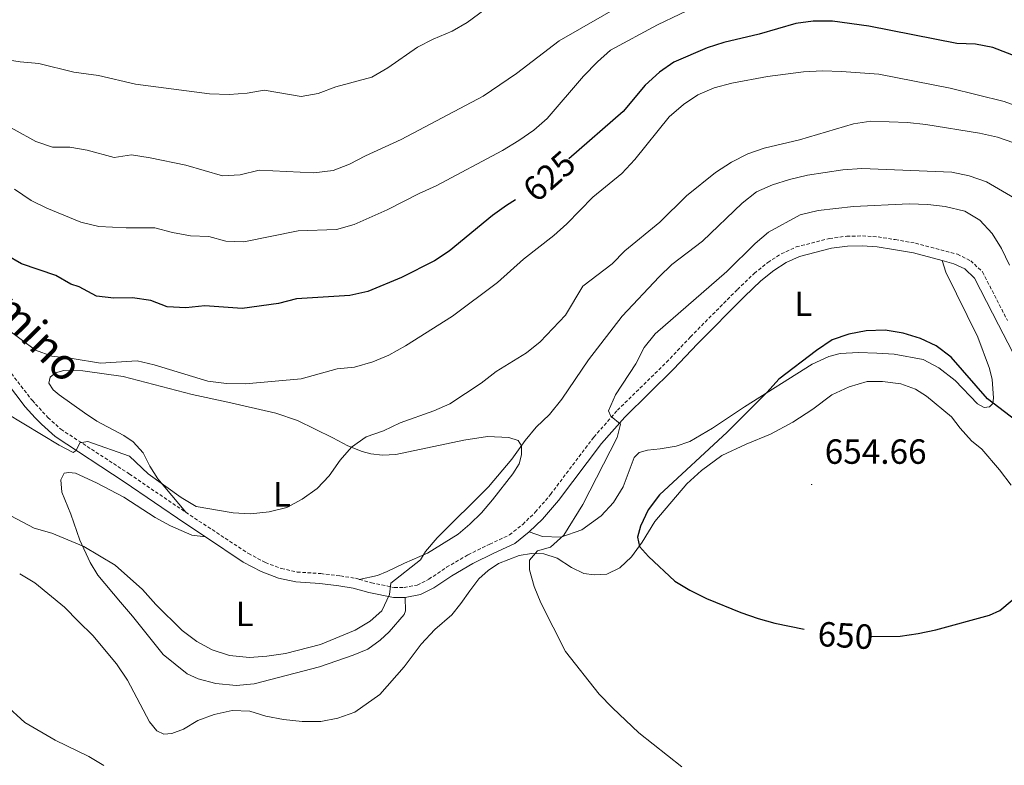
# Model space of a CAD drawing. Units: metres. Extents: x 620701 to 625208, y 4701324 to 4704372.
# Drawn here: x 621799 to 622081, y 4703665 to 4703878 of the extents above; entities that cross this region are included whole.
import ezdxf
from ezdxf.enums import TextEntityAlignment as Align

# ---------------------------------------------------------------- set-up
doc = ezdxf.new("R2010")
doc.units = ezdxf.units.M
doc.header["$MEASUREMENT"] = 0
doc.linetypes.add('TRAZOSX2', pattern=[1.5, 1, -0.5])
for name, color, linetype, lineweight in [('Carátula', 7, 'Continuous', 5), ('Level 21', 19, 'Continuous', 0), ('Level 36', 19, 'Continuous', 40), ('Level 37', 92, 'Continuous', 0), ('Level 4', 36, 'Continuous', 30), ('Level 41', 39, 'Continuous', 0), ('Level 44', 19, 'Continuous', 0), ('Level 5', 36, 'Continuous', 0), ('Level 7', 1, 'Continuous', 0)]:
    doc.layers.add(name, color=color, linetype=linetype, lineweight=lineweight)
doc.styles.add('Arial', font='ARIAL.TTF', dxfattribs={"height": 0.2})

# ---------------------------------------------------------------- blocks, each defined once
blk = doc.blocks.new('5PATER')
at = {"layer": 'Carátula', "linetype": 'Continuous', "lineweight": 5}
h = blk.add_hatch(color=250, dxfattribs=at)
edge = h.paths.add_edge_path()
edge.add_ellipse((0, 0), major_axis=(-1.33, -1.34), ratio=0.999422, start_angle=0, end_angle=360)

msp = doc.modelspace()

# ---------------------------------------------------------------- linework, layer by layer
at = {"layer": 'Level 21', "color": 19, "linetype": 'TRAZOSX2', "lineweight": 0}
for points in [[(621896.14, 4703718.19, 639.57), (621899.58, 4703717.19, 639.7), (621906.16, 4703715.84, 640.2), (621908.96, 4703715.88, 640.54), (621912.72, 4703716.55, 640.71), (621916.02, 4703718.21, 641.05), (621921.13, 4703721.63, 641.22), (621927.3, 4703725.24, 642.24), (621933.46, 4703728.27, 642.92), (621939.16, 4703730.92, 643.09), (621942.91, 4703733.94, 643.76), (621946.52, 4703737.39, 643.63), (621950.89, 4703742.52, 643.56), (621963.26, 4703758.91, 644.32), (621970.05, 4703766.63, 645.1), (621984.09, 4703780.35, 646.99), (621990.94, 4703787.62, 647.46), (622004.4, 4703801.2, 647.42), (622009.22, 4703805.8, 647.33), (622013.1, 4703808.93, 647.23), (622016.94, 4703811.4, 647.16), (622021.23, 4703813.38, 647.33), (622030.75, 4703815.81, 647.33), (622035.7, 4703816.47, 647.49), (622040.2, 4703816.54, 647.66), (622044.68, 4703816.25, 647.66), (622049.6, 4703815.47, 648.17), (622055.38, 4703814.45, 648.17), (622067.37, 4703811.27, 648.17), (622071.18, 4703809.45, 648), (622074.58, 4703806.21, 647.5), (622081.69, 4703792.35, 646.65)], [(621794.68, 4703779.5, 632.38), (621802.53, 4703769.36, 633.42), (621803.42, 4703768.4, 633.59), (621806.99, 4703764.54, 634.27), (621810.7, 4703761.18, 634.48), (621830.31, 4703748.35, 635.8), (621846.44, 4703737.41, 636.27)], [(621846.44, 4703737.41, 636.27), (621847.73, 4703736.54, 636.3), (621864.38, 4703725.59, 636.64), (621869.23, 4703723.01, 637.15), (621873.79, 4703721.3, 637.49), (621878.34, 4703720.29, 638), (621885.08, 4703719.83, 638.68), (621890.71, 4703719.19, 638.85), (621895.04, 4703718.5, 639.53), (621896.14, 4703718.19, 639.57)]]:
    msp.add_polyline3d(points, dxfattribs=at)
at = {"layer": 'Level 21', "color": 19, "linetype": 'Continuous', "lineweight": 0}
for points in [[(621944.79, 4703731.79, 643.76), (621948.6, 4703735.43, 643.63), (621953.12, 4703740.73, 643.56), (621965.48, 4703757.11, 644.32), (621972.12, 4703764.66, 645.1), (621986.12, 4703778.35, 646.99), (621992.99, 4703785.64, 647.46), (622006.39, 4703799.16, 647.42), (622011.11, 4703803.65, 647.33), (622014.78, 4703806.62, 647.23), (622018.31, 4703808.89, 647.16), (622022.19, 4703810.68, 647.33), (622031.29, 4703813, 647.33), (622035.91, 4703813.61, 647.49), (622040.13, 4703813.68, 647.66), (622044.37, 4703813.41, 647.66), (622049.12, 4703812.65, 648.17), (622054.77, 4703811.66, 648.17), (622063.06, 4703809.46, 648.17)], [(622063.06, 4703809.46, 648.17), (622066.38, 4703808.58, 648.17), (622069.54, 4703807.07, 648), (622072.26, 4703804.48, 647.5), (622079.16, 4703791.04, 646.65), (622085.83, 4703778.17, 646.99), (622089.94, 4703771.51, 646.99), (622092.33, 4703766.63, 646.82), (622093.91, 4703762.12, 646.48), (622095.1, 4703752.56, 646.31), (622095.24, 4703739.03, 646.14), (622095.42, 4703726.55, 646.82), (622095.69, 4703715.29, 646.82), (622095.11, 4703703.92, 646.82), (622092.94, 4703686.56, 646.65), (622092.75, 4703677.28, 646.65), (622093.45, 4703671.35, 646.65), (622094.75, 4703666.41, 646.78)], [(621792.62, 4703777.77, 632.38), (621800.48, 4703767.62, 633.42), (621803.37, 4703764.49, 633.95), (621805.1, 4703762.63, 634.27), (621809.05, 4703759.05, 634.48), (621828.82, 4703746.11, 635.8), (621846.22, 4703734.31, 636.3), (621852.14, 4703730.35, 636.42)], [(621909.23, 4703713.03, 640.54), (621913.63, 4703713.81, 640.71), (621917.47, 4703715.74, 641.05), (621922.64, 4703719.21, 641.22), (621928.66, 4703722.73, 642.24), (621934.69, 4703725.7, 642.92), (621940.68, 4703728.47, 643.09), (621944.79, 4703731.79, 643.76)], [(621852.14, 4703730.35, 636.42), (621862.92, 4703723.13, 636.64), (621868.05, 4703720.41, 637.15), (621872.98, 4703718.55, 637.49), (621877.93, 4703717.46, 638), (621884.82, 4703716.99, 638.68), (621890.32, 4703716.36, 638.85), (621894.42, 4703715.71, 639.53), (621898.89, 4703714.41, 639.7), (621905.89, 4703712.99, 640.2), (621909.23, 4703713.03, 640.54)]]:
    msp.add_polyline3d(points, dxfattribs=at)
at = {"layer": 'Level 36', "color": 92, "linetype": 'Continuous', "lineweight": 0}
for points in [[(622063.06, 4703809.46, 648.17), (622064.1, 4703806.18, 648.17), (622073.23, 4703787.53, 648.68), (622076.56, 4703778.56, 649.02), (622077.38, 4703775.42, 649.36), (622077.69, 4703770.2, 649.87), (622077.5, 4703768.57, 649.87), (622076.53, 4703767.58, 650.04), (622075.05, 4703767.41, 650.04), (622073.13, 4703768.45, 649.87), (622066.78, 4703775.13, 649.87), (622062.06, 4703778.76, 650.04), (622057.57, 4703781.14, 650.04), (622049.3, 4703782.68, 650.04), (622044.29, 4703782.99, 650.04), (622039.04, 4703783.13, 650.04), (622033.83, 4703782.82, 650.04), (622030.6, 4703782, 650.04), (622025.81, 4703779.81, 650.04), (622006.47, 4703767.55, 650.04), (621997.28, 4703761.51, 649.19), (621990.74, 4703757.65, 648.68), (621986.82, 4703756.37, 648.17), (621982.3, 4703755.59, 647.83), (621978.64, 4703755.14, 647.16), (621976.26, 4703754.47, 646.48), (621974.83, 4703753.05, 646.31), (621971.69, 4703744.71, 646.14), (621968.9, 4703740.23, 646.14), (621965.39, 4703736.39, 646.14), (621959.87, 4703732.41, 645.29), (621953.83, 4703730.31, 645.12), (621948.55, 4703730.45, 644.44), (621944.79, 4703731.79, 643.76)], [(621846.44, 4703737.41, 636.27), (621838.41, 4703746.95, 634.57), (621836.18, 4703750.63, 633.72), (621834.22, 4703754.39, 633.55), (621831.4, 4703757.56, 633.21), (621828.71, 4703759.43, 633.04), (621821.02, 4703763.48, 632.2), (621817.46, 4703765.88, 631.69), (621810.22, 4703771.07, 631.18), (621808.44, 4703772.42, 631.35), (621807.22, 4703774.33, 631.52), (621807.64, 4703776.1, 631.35), (621809.19, 4703777.33, 631.01), (621811.57, 4703777.96, 630.67), (621816.95, 4703777.95, 630.5), (621828.55, 4703776.3, 630.67), (621848.25, 4703771.15, 631.18), (621858.49, 4703768.97, 631.69), (621872.21, 4703765.77, 631.86), (621878.41, 4703763.64, 632.37), (621888.51, 4703758.71, 633.89), (621892.87, 4703756.46, 634.23), (621896.91, 4703754.76, 635.08), (621899.46, 4703754.09, 636.1), (621902.74, 4703753.71, 636.1), (621906.58, 4703753.98, 636.78), (621926.11, 4703758.01, 638.3), (621932.86, 4703759.06, 638.81), (621938.95, 4703758.8, 639.49), (621941.59, 4703757.95, 639.66), (621942.6, 4703756.45, 639.83), (621942.6, 4703753.87, 639.83), (621941.89, 4703751.31, 639.83), (621940.14, 4703748.39, 639.83), (621934.23, 4703740.99, 640), (621931.16, 4703737.23, 640), (621927.75, 4703733.97, 640), (621924.4, 4703731.11, 640), (621915.63, 4703725.64, 640), (621909.08, 4703722.84, 640), (621904.15, 4703720.39, 639.83), (621901.35, 4703719.29, 639.49), (621896.14, 4703718.19, 639.57)], [(621956.87, 4703721.54, 646.34), (621960.45, 4703719.86, 646.68), (621963.42, 4703719.44, 647.02), (621966.98, 4703719.63, 647.87), (621970.74, 4703721.5, 648.88), (621974.1, 4703724.63, 650.07), (621977.09, 4703728.79, 650.75), (621980.72, 4703734.71, 650.92), (621989.91, 4703745.51, 650.92), (621994.14, 4703749.36, 651.09), (621999.98, 4703753.69, 651.09), (622006.9, 4703756.92, 651.77), (622013.85, 4703759.75, 652.1), (622020.29, 4703763.21, 652.44), (622025.94, 4703766.93, 652.61), (622031.42, 4703771.05, 652.78), (622036.35, 4703773.28, 652.44), (622041.52, 4703774.83, 652.28), (622045.92, 4703774.85, 652.1), (622051.19, 4703774.18, 652.1), (622055.36, 4703772.65, 651.94), (622058.54, 4703770.63, 651.94), (622065.67, 4703764.77, 651.94), (622068.13, 4703761.48, 651.77), (622071.38, 4703757.85, 651.77), (622074.37, 4703755.44, 651.77), (622079.46, 4703749.56, 651.09), (622082.77, 4703745.18, 650.75)], [(621852.14, 4703730.35, 636.42), (621848.19, 4703730.8, 636.93), (621842.11, 4703733.51, 637.27), (621837.7, 4703735.93, 637.27), (621828.74, 4703741.76, 637.27), (621820.92, 4703745.82, 636.93), (621814.84, 4703748.61, 636.93), (621812.98, 4703748.81, 636.93), (621811.64, 4703748.55, 636.93), (621810.64, 4703746.71, 636.93), (621810.96, 4703743.19, 637.27), (621813.58, 4703736.87, 638.29), (621816.08, 4703729.4, 639.31), (621819.1, 4703723.02, 640.16), (621821.28, 4703719.38, 640.49), (621827.77, 4703711.68, 640.66), (621831.19, 4703707.6, 641.34), (621840.01, 4703696.71, 641.17), (621846.88, 4703691.13, 641.17), (621849.99, 4703689.73, 641), (621855.1, 4703688.35, 641), (621860.91, 4703687.83, 641), (621866, 4703688.23, 640.83), (621884.76, 4703693.17, 640.83), (621894.35, 4703696.49, 641.17), (621898.55, 4703698.21, 641.17), (621902.07, 4703700.79, 641), (621904.69, 4703703.19, 641), (621909, 4703708.11, 640.83), (621909.39, 4703709.17, 640.83), (621909.23, 4703713.03, 640.54)], [(621798.9, 4703719.79, 643.12), (621803.26, 4703717.15, 643.29), (621811.74, 4703710.24, 643.63), (621815.73, 4703706.09, 643.46), (621819.86, 4703702.12, 643.46), (621826.64, 4703694.01, 643.63), (621829.73, 4703689.32, 643.63), (621836.02, 4703677.4, 643.8), (621838.2, 4703674.84, 643.8), (621840.21, 4703673.83, 643.8), (621842.44, 4703674.06, 643.63), (621845.78, 4703675.28, 643.29), (621849.91, 4703677.8, 643.12), (621854.55, 4703679.51, 642.95), (621859.71, 4703680.62, 642.78), (621864.82, 4703680.48, 642.78), (621869.39, 4703679.03, 642.78), (621874.47, 4703678.05, 642.78), (621879.75, 4703677.47, 642.95), (621885.08, 4703677.46, 642.95), (621890.01, 4703678.39, 642.95), (621894.87, 4703680.14, 642.78), (621902.03, 4703685.18, 642.78), (621908.94, 4703693.16, 643.12), (621913.8, 4703699.66, 643.29), (621917.77, 4703703.84, 643.63), (621922.59, 4703708.07, 643.8), (621925.24, 4703711.31, 644.14), (621927.77, 4703714.92, 644.14), (621930.33, 4703718.34, 644.64), (621933.04, 4703720.73, 644.64), (621935.96, 4703722.68, 644.64), (621941.86, 4703725.01, 644.64), (621945.4, 4703725.55, 644.98), (621949, 4703725.51, 645.49), (621952.82, 4703724.27, 645.83), (621956.87, 4703721.54, 646.34)]]:
    msp.add_polyline3d(points, dxfattribs=at)
at = {"layer": 'Level 4', "color": 36, "linetype": 'Continuous', "lineweight": 30}
for points in [[(622092.61, 4703864.63, 625), (622077.52, 4703870.46, 625), (622072.57, 4703871.48, 625), (622067.24, 4703871.67, 625), (622042.02, 4703876.65, 625), (622031.62, 4703878.04, 625), (622026.1, 4703878.01, 625), (622021.1, 4703877.34, 625), (622010.63, 4703874.33, 625), (622000.54, 4703871.92, 625), (621995.77, 4703870.4, 625), (621986.15, 4703866.34, 625), (621982.09, 4703863.42, 625), (621978.02, 4703859.75, 625)], [(621978.02, 4703859.75, 625), (621971.64, 4703852.21, 625), (621956.17, 4703838.63, 625)], [(621940.89, 4703826.91, 625), (621938.31, 4703825.28, 625), (621934.25, 4703822.35, 625), (621921.84, 4703812.16, 625), (621917.66, 4703809.41, 625), (621908.24, 4703804.63, 625), (621898.57, 4703800.65, 625), (621893.46, 4703799.46, 625), (621878.12, 4703798.48, 625), (621873.01, 4703797.15, 625), (621862.62, 4703795.71, 625), (621851.86, 4703796.56, 625), (621846.5, 4703795.95, 625), (621841.13, 4703796.27, 625), (621836.44, 4703798.02, 625), (621831.17, 4703798.8, 625), (621825.87, 4703798.68, 625), (621820.89, 4703799.29, 625), (621815.93, 4703801.95, 625), (621813.58, 4703802.73, 625), (621809.24, 4703805.21, 625), (621799.44, 4703808.54, 625), (621795.08, 4703810.99, 625)], [(622084.07, 4703763.66, 650), (622076, 4703769.89, 650), (622065.63, 4703781.79, 650), (622061.34, 4703785.05, 650), (622056.81, 4703787.16, 650), (622051.89, 4703788.7, 650), (622046.69, 4703789.52, 650), (622041.3, 4703789.36, 650), (622036.28, 4703788.38, 650), (622031.54, 4703786.79, 650), (622027.08, 4703783.76, 650), (622016.22, 4703775.52, 650), (622012.91, 4703771.76, 650)], [(622012.91, 4703771.76, 650), (622001.45, 4703760.38, 650), (621982.05, 4703742.38, 650), (621978.87, 4703738.09, 650), (621976.62, 4703733.41, 650), (621975.79, 4703730.24, 650), (621976.32, 4703727.55, 650), (621978.93, 4703724.7, 650), (621986.43, 4703717.71, 650), (621990.76, 4703715.11, 650), (621995.57, 4703712.71, 650), (622005.37, 4703708.69, 650), (622010.33, 4703707.01, 650), (622015.15, 4703705.65, 650), (622023.47, 4703703.91, 650)], [(622042.56, 4703701.82, 650), (622051, 4703701.95, 650), (622056.12, 4703702.64, 650), (622061.19, 4703703.74, 650), (622076.58, 4703707.95, 650), (622079.53, 4703709.24, 650), (622083.06, 4703712.19, 650)]]:
    msp.add_polyline3d(points, dxfattribs=at)
at = {"layer": 'Level 5', "color": 36, "linetype": 'Continuous', "lineweight": 0}
for points in [[(622000.74, 4703886.25, 620), (621981.51, 4703876.97, 620), (621968.05, 4703869.75, 620), (621964.29, 4703866.44, 620), (621960.31, 4703862.32, 620), (621949.88, 4703850.15, 620), (621946.13, 4703846.83, 620), (621941.8, 4703843.86, 620), (621937.11, 4703840.98, 620), (621918.11, 4703830.93, 620), (621913.23, 4703828.73, 620), (621904.09, 4703823.97, 620), (621894.63, 4703819.8, 620), (621889.56, 4703818.38, 620), (621878.6, 4703817.96, 620), (621863.06, 4703814.86, 620), (621857.9, 4703815, 620), (621853.09, 4703816.35, 620)], [(621935.74, 4703884.1, 610), (621927.02, 4703877.69, 610), (621922.7, 4703875.18, 610), (621917.24, 4703872.87, 610), (621912.8, 4703870.58, 610), (621904.26, 4703864.71, 610), (621899.75, 4703862.02, 610), (621889.41, 4703859.26, 610), (621884.4, 4703857.31, 610), (621879.46, 4703856.43, 610), (621868.92, 4703858.3, 610), (621863.98, 4703857.46, 610), (621858.92, 4703857.02, 610), (621853.22, 4703857.25, 610), (621832.06, 4703860.04, 610), (621821.45, 4703862.46, 610), (621814.4, 4703863.43, 610), (621804.4, 4703865.9, 610), (621799, 4703866.4, 610), (621793.64, 4703867.29, 610)], [(621971.49, 4703882.8, 615), (621953.35, 4703872.39, 615), (621941.12, 4703863.04, 615), (621931.58, 4703856.61, 615), (621908.12, 4703844.16, 615), (621897.88, 4703839.47, 615), (621893.35, 4703837.05, 615), (621888.69, 4703835.23, 615), (621883.08, 4703834.61, 615), (621867.51, 4703835.38, 615), (621861.98, 4703834.06, 615), (621856.97, 4703833.77, 615), (621846.5, 4703836.79, 615), (621836.3, 4703838.88, 615), (621830.91, 4703839.74, 615), (621825.95, 4703838.98, 615), (621818.17, 4703841.1, 615)], [(622085.46, 4703853.32, 630), (622080.74, 4703855, 630), (622065.28, 4703858.88, 630), (622044.84, 4703862.84, 630), (622034.22, 4703863.67, 630), (622028.72, 4703863.82, 630), (622023.28, 4703863.56, 630), (622013.02, 4703862.17, 630), (622002.75, 4703860.28, 630), (621997.76, 4703858.95, 630), (621993.07, 4703856.98, 630), (621988.96, 4703854.13, 630)], [(621818.17, 4703841.1, 615), (621813.22, 4703841.98, 615), (621808.33, 4703841.93, 615), (621803.54, 4703843.61, 615), (621784.85, 4703853.91, 615)], [(621988.96, 4703854.13, 630), (621984.86, 4703850.62, 630), (621975.03, 4703838.44, 630), (621971.29, 4703834.39, 630), (621963.04, 4703827.65, 630), (621955.56, 4703820, 630), (621951.85, 4703816.64, 630), (621943.15, 4703809.89, 630), (621935.71, 4703803.18, 630), (621922.82, 4703793.6, 630), (621909.37, 4703785.02, 630), (621904.6, 4703782.43, 630), (621900, 4703780.48, 630), (621894.74, 4703778.95, 630), (621889.76, 4703778.45, 630), (621879.5, 4703775.57, 630), (621863.52, 4703774.18, 630), (621858.15, 4703774.32, 630), (621852.74, 4703774.91, 630), (621837.39, 4703779.64, 630), (621832.52, 4703780.79, 630), (621822.03, 4703780.13, 630), (621813.93, 4703781.48, 630), (621808.08, 4703782.09, 630), (621803.38, 4703783.8, 630), (621795.24, 4703789.95, 630)], [(622083.58, 4703843.2, 635), (622078.84, 4703844.78, 635), (622073.68, 4703846, 635), (622058.33, 4703848.45, 635), (622053.06, 4703849.04, 635), (622042.64, 4703849.36, 635), (622037.66, 4703848.68, 635), (622022.19, 4703844.03, 635), (622012.1, 4703841.67, 635), (622007.38, 4703840.01, 635), (622002.73, 4703837.68, 635), (621998.1, 4703834.71, 635), (621989.78, 4703828.05, 635), (621982.22, 4703820.48, 635), (621972.19, 4703812.25, 635), (621968.5, 4703808.51, 635), (621960.15, 4703802.13, 635), (621955.15, 4703793.86, 635), (621947.88, 4703786.2, 635), (621944.01, 4703783.03, 635), (621935.31, 4703777.72, 635)], [(622034.58, 4703835.51, 640), (622024.46, 4703833.9, 640), (622019.35, 4703832.74, 640), (622014.4, 4703831.18, 640), (622009.83, 4703829.15, 640), (622005.77, 4703825.89, 640), (621994.42, 4703814.99, 640), (621985.57, 4703808.31, 640), (621981.95, 4703804.87, 640), (621971.44, 4703793.53, 640), (621961.76, 4703781.05, 640), (621954.1, 4703769.79, 640), (621950.61, 4703765.42, 640), (621946.79, 4703761.77, 640), (621943.6, 4703757.92, 640), (621939.84, 4703752.59, 640), (621933.16, 4703744.73, 640), (621918.42, 4703730.12, 640), (621915.12, 4703726.15, 640), (621913.61, 4703723.75, 640), (621905.14, 4703717.07, 640), (621904.76, 4703713.84, 640), (621902.6, 4703709.2, 640), (621899.25, 4703706.2, 640), (621894.94, 4703703.67, 640), (621885, 4703699.5, 640), (621874.99, 4703696.96, 640), (621869.67, 4703696.17, 640), (621864.68, 4703695.83, 640), (621858.96, 4703696.37, 640), (621853.99, 4703698.01, 640), (621849.59, 4703700.38, 640), (621845.39, 4703703.57, 640), (621837.86, 4703710.95, 640), (621834.1, 4703715.3, 640), (621826.28, 4703722.23, 640), (621817.24, 4703727.62, 640), (621808.06, 4703731.43, 640), (621803.05, 4703732.83, 640), (621789.43, 4703739.96, 640)], [(622084.83, 4703826.66, 640), (622075.72, 4703832, 640), (622070.71, 4703833.74, 640), (622065.81, 4703834.75, 640), (622039.98, 4703835.89, 640), (622034.58, 4703835.51, 640)], [(621853.09, 4703816.35, 620), (621847.82, 4703816.6, 620), (621842.65, 4703817.54, 620), (621837.58, 4703818.87, 620), (621829.34, 4703818.85, 620), (621821.55, 4703819.24, 620), (621816.39, 4703820.45, 620), (621806.65, 4703824.47, 620), (621802.16, 4703826.67, 620), (621797.37, 4703829.92, 620)], [(622082.31, 4703808.15, 645), (622079.98, 4703812.91, 645), (622077.38, 4703817.22, 645), (622073.78, 4703821.04, 645), (622069.5, 4703823.63, 645), (622063.91, 4703824.99, 645), (622058.94, 4703825.56, 645), (622053.59, 4703825.69, 645), (622037.62, 4703824.94, 645), (622027.54, 4703823.85, 645), (622022.32, 4703822.54, 645), (622013.25, 4703817.61, 645), (622009.48, 4703814.33, 645), (622001.38, 4703806.38, 645), (621980.83, 4703788.51, 645), (621977.7, 4703784.61, 645), (621975.31, 4703779.93, 645), (621969.49, 4703771.03, 645), (621967.47, 4703766.45, 645), (621968.16, 4703764.89, 645), (621970.93, 4703762.61, 645), (621969.95, 4703758.82, 645), (621960.16, 4703739.64, 645), (621954.73, 4703730.8, 645), (621950.92, 4703727.42, 645), (621947.14, 4703726.31, 645), (621944.88, 4703723.72, 645), (621944.87, 4703720.96, 645), (621946.18, 4703716.14, 645), (621948.11, 4703711.45, 645), (621955.14, 4703697.55, 645), (621964.82, 4703685.35, 645), (621968.6, 4703681.43, 645), (621976.13, 4703674.23, 645), (621988.51, 4703664.5, 645)], [(621935.31, 4703777.72, 635), (621931, 4703774.38, 635), (621922.08, 4703768.47, 635), (621917.52, 4703766.42, 635), (621907.88, 4703763.01, 635), (621903.04, 4703760.73, 635), (621898.08, 4703759, 635), (621893.89, 4703756.07, 635), (621890.62, 4703752.28, 635), (621887.5, 4703747.8, 635), (621884.03, 4703744.21, 635), (621879.75, 4703741.18, 635), (621875.35, 4703738.81, 635), (621870.28, 4703737.49, 635), (621865.01, 4703736.94, 635), (621860.02, 4703737.21, 635), (621849.43, 4703739.05, 635), (621845.14, 4703741.6, 635), (621835.68, 4703748.36, 635), (621830.35, 4703753.47, 635), (621818.4, 4703757.66, 635), (621816.16, 4703757.3, 635), (621815.1, 4703755.07, 635), (621814.24, 4703754.56, 635), (621810.22, 4703756.57, 635), (621784.81, 4703771.85, 635)], [(621788.97, 4703687.49, 645), (621800.36, 4703677.22, 645), (621809.08, 4703672.15, 645), (621818.65, 4703667.47, 645), (621822.95, 4703664.91, 645)]]:
    msp.add_polyline3d(points, dxfattribs=at)

# ---------------------------------------------------------------- block references
at = {"layer": 'Level 7', "color": 19, "linetype": 'Continuous', "lineweight": 0, "xscale": 0.09999983015004542, "yscale": 0.09999983015004542}
msp.add_blockref('5PATER', (622025.65, 4703745.34, 654.66), dxfattribs=at)

# ---------------------------------------------------------------- texts
at = {"layer": 'Level 37', "color": 92, "linetype": 'Continuous', "lineweight": 0, "style": 'Arial'}
for p in [(622023.26, 4703797.07, 648.51), (621873.98, 4703742.54, 634.5), (621863.33, 4703708.29, 638.64)]:
    msp.add_text('L', height=7, dxfattribs=at).set_placement(p, align=Align.MIDDLE_CENTER)
at = {"layer": 'Level 41', "color": 39, "linetype": 'Continuous', "lineweight": 0, "style": 'Arial'}
for s, rotation, p in [('625', 41.292, (621950.51, 4703833.65, 625)), ('650', -3.4999, (622035.35, 4703702.13, 650))]:
    msp.add_text(s, height=7, rotation=rotation, dxfattribs=at).set_placement(p, align=Align.MIDDLE_CENTER)
at = {"layer": 'Level 41', "color": 19, "linetype": 'Continuous', "lineweight": 0, "style": 'Arial'}
msp.add_text('654.66', height=7, dxfattribs=at).set_placement((622029.4, 4703749.09, 654.66), align=Align.BOTTOM_LEFT)
at = {"layer": 'Level 44', "color": 19, "linetype": 'Continuous', "lineweight": 0, "style": 'Arial'}
msp.add_text('Camino', height=9, rotation=-45.6458, dxfattribs=at).set_placement((621793.97, 4703787.84, 631.73), align=Align.BOTTOM_CENTER)

doc.saveas('drawing.dxf')
